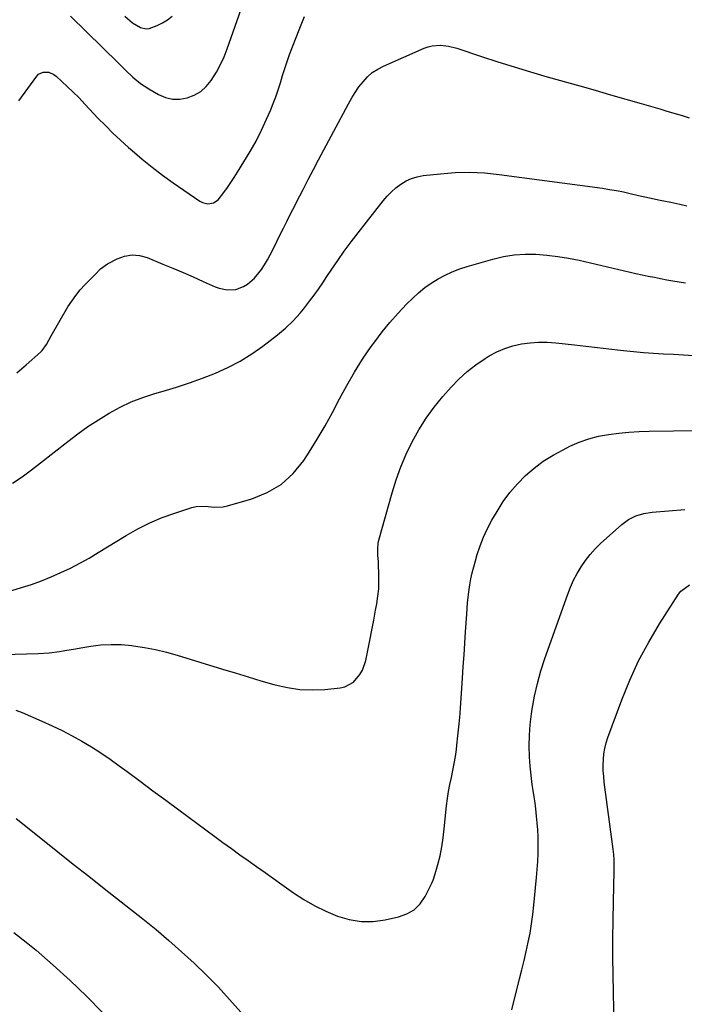
# Model space of a CAD drawing. Units: inches. Extents: x 1846977 to 1852425, y 468690 to 474059.
# Drawn here: x 1847570 to 1847872, y 470220 to 470668 of the extents above; entities that cross this region are included whole.
import ezdxf

# ---------------------------------------------------------------- set-up
doc = ezdxf.new("R2010")
doc.units = ezdxf.units.IN
doc.header["$MEASUREMENT"] = 0
doc.layers.add('7', color=7, linetype='Continuous')
doc.layers.add('8', color=7, linetype='Continuous')

msp = doc.modelspace()

# ---------------------------------------------------------------- linework, layer by layer
at = {"layer": '7', "color": 18}
for points in [[(1847592.92, 470669.67, 1792), (1847614.7, 470648.32, 1792), (1847617.97, 470645.16, 1792), (1847621.29, 470642.05, 1792), (1847624.78, 470639.17, 1792), (1847628.57, 470636.68, 1792), (1847632.98, 470634.13, 1792), (1847636.13, 470632.8, 1792), (1847639.35, 470632, 1792), (1847642.66, 470631.99, 1792), (1847646.04, 470632.51, 1792), (1847649.24, 470633.81, 1792), (1847652.17, 470635.49, 1792), (1847654.67, 470637.75, 1792), (1847656.89, 470640.4, 1792), (1847659.34, 470644.32, 1792), (1847661.21, 470647.74, 1792), (1847662.82, 470651.3, 1792), (1847664.25, 470654.94, 1792), (1847675.07, 470685.96, 1792)], [(1847569.43, 470631.17, 1794), (1847577.53, 470642.45, 1794), (1847578.41, 470643.32, 1794), (1847580.51, 470644.31, 1794), (1847583.01, 470644.2, 1794), (1847585.31, 470643.19, 1794), (1847586.33, 470642.41, 1794), (1847596.67, 470632.74, 1794), (1847599.54, 470629.62, 1794), (1847605.42, 470623.39, 1794), (1847608.76, 470619.94, 1794), (1847612.17, 470616.56, 1794), (1847615.68, 470613.26, 1794), (1847619.24, 470610.04, 1794), (1847620.93, 470608.55, 1794), (1847625.45, 470604.71, 1794), (1847630.05, 470600.99, 1794), (1847634.78, 470597.42, 1794), (1847639.6, 470593.97, 1794), (1847651.82, 470585.54, 1794), (1847652.98, 470584.93, 1794), (1847655.44, 470584.4, 1794), (1847657.99, 470584.85, 1794), (1847660.13, 470586.19, 1794), (1847662.68, 470589.48, 1794), (1847664.29, 470591.77, 1794), (1847665.87, 470594.07, 1794), (1847667.4, 470596.41, 1794), (1847668.91, 470598.76, 1794), (1847671.8, 470603.39, 1794), (1847674.63, 470608.13, 1794), (1847677.31, 470612.94, 1794), (1847679.79, 470617.86, 1794), (1847682.12, 470622.86, 1794), (1847683.87, 470626.83, 1794), (1847685.16, 470629.93, 1794), (1847686.36, 470633.06, 1794), (1847687.42, 470636.25, 1794), (1847688.4, 470639.46, 1794), (1847689.35, 470642.68, 1794), (1847690.36, 470645.89, 1794), (1847691.45, 470649.07, 1794), (1847692.59, 470652.23, 1794), (1847696.88, 470663.55, 1794), (1847699.37, 470669.56, 1794)], [(1847568.56, 470507.54, 1796), (1847572.73, 470511.07, 1796), (1847579.23, 470516.85, 1796), (1847580.03, 470517.64, 1796), (1847581.99, 470520.32, 1796), (1847584.18, 470524.24, 1796), (1847591.76, 470537.43, 1796), (1847593.45, 470540.13, 1796), (1847595.28, 470542.72, 1796), (1847597.3, 470545.16, 1796), (1847599.46, 470547.5, 1796), (1847602.17, 470550.21, 1796), (1847603.96, 470552.05, 1796), (1847606.62, 470554.81, 1796), (1847608.61, 470556.35, 1796), (1847609.71, 470557, 1796), (1847614.13, 470559.31, 1796), (1847617.5, 470560.52, 1796), (1847620.9, 470561.13, 1796), (1847624.33, 470560.82, 1796), (1847627.8, 470559.91, 1796), (1847634.95, 470556.94, 1796), (1847639.53, 470555.01, 1796), (1847644.1, 470553.07, 1796), (1847648.66, 470551.09, 1796), (1847653.2, 470549.09, 1796), (1847658.72, 470546.63, 1796), (1847660.52, 470545.97, 1796), (1847664.25, 470545.26, 1796), (1847668.06, 470545.44, 1796), (1847671.59, 470546.67, 1796), (1847673.46, 470547.82, 1796), (1847676.59, 470550.53, 1796), (1847679.21, 470553.75, 1796), (1847679.73, 470554.52, 1796), (1847681.13, 470556.67, 1796), (1847682.46, 470558.86, 1796), (1847683.71, 470561.1, 1796), (1847684.89, 470563.37, 1796), (1847688.95, 470571.58, 1796), (1847689.79, 470573.28, 1796), (1847691.48, 470576.68, 1796), (1847693.18, 470580.07, 1796), (1847694.89, 470583.45, 1796), (1847695.76, 470585.13, 1796), (1847698.7, 470590.85, 1796), (1847701.05, 470595.38, 1796), (1847703.41, 470599.91, 1796), (1847705.79, 470604.43, 1796), (1847708.19, 470608.95, 1796), (1847719.35, 470629.92, 1796), (1847720.84, 470632.53, 1796), (1847722.42, 470635.08, 1796), (1847724.15, 470637.54, 1796), (1847725.98, 470639.93, 1796), (1847728.01, 470642.1, 1796), (1847730.21, 470644.04, 1796), (1847732.67, 470645.65, 1796), (1847735.29, 470647.04, 1796), (1847753.8, 470655.19, 1796), (1847755.58, 470655.83, 1796), (1847757.4, 470656.3, 1796), (1847761.15, 470656.54, 1796), (1847764.94, 470656.08, 1796), (1847768.64, 470655.12, 1796), (1847779.83, 470651.4, 1796), (1847787.26, 470648.98, 1796), (1847794.71, 470646.62, 1796), (1847802.2, 470644.38, 1796), (1847809.7, 470642.2, 1796), (1847824.59, 470637.98, 1796), (1847831.55, 470636.01, 1796), (1847838.52, 470634.02, 1796), (1847845.48, 470632.01, 1796), (1847852.44, 470630, 1796), (1847861.03, 470627.51, 1796), (1847863.68, 470626.73, 1796), (1847866.34, 470625.95, 1796), (1847868.99, 470625.15, 1796), (1847871.64, 470624.34, 1796), (1847874.29, 470623.52, 1796)], [(1847566.58, 470457.25, 1798), (1847570.92, 470460.21, 1798), (1847575.16, 470463.31, 1798), (1847579.34, 470466.49, 1798), (1847591.68, 470476.22, 1798), (1847596.23, 470479.66, 1798), (1847600.86, 470482.98, 1798), (1847605.62, 470486.1, 1798), (1847610.47, 470489.11, 1798), (1847615.47, 470491.81, 1798), (1847620.58, 470494.25, 1798), (1847625.87, 470496.29, 1798), (1847631.27, 470498.07, 1798), (1847635.04, 470499.15, 1798), (1847641.06, 470500.98, 1798), (1847647.03, 470502.92, 1798), (1847652.93, 470505.05, 1798), (1847658.8, 470507.3, 1798), (1847664.51, 470509.87, 1798), (1847670.04, 470512.73, 1798), (1847675.33, 470516.04, 1798), (1847680.44, 470519.64, 1798), (1847687.04, 470524.7, 1798), (1847690.74, 470527.76, 1798), (1847694.2, 470531.08, 1798), (1847697.43, 470534.63, 1798), (1847698.96, 470536.48, 1798), (1847701.68, 470540.01, 1798), (1847703.71, 470542.77, 1798), (1847705.71, 470545.56, 1798), (1847707.66, 470548.39, 1798), (1847709.57, 470551.24, 1798), (1847711.54, 470554.24, 1798), (1847714.46, 470558.58, 1798), (1847717.45, 470562.86, 1798), (1847720.55, 470567.07, 1798), (1847723.72, 470571.22, 1798), (1847735.11, 470585.76, 1798), (1847736.93, 470587.88, 1798), (1847738.86, 470589.87, 1798), (1847740.96, 470591.68, 1798), (1847743.18, 470593.37, 1798), (1847745.56, 470594.77, 1798), (1847748.03, 470595.91, 1798), (1847750.65, 470596.68, 1798), (1847753.36, 470597.19, 1798), (1847761.18, 470598.07, 1798), (1847767.87, 470598.57, 1798), (1847774.57, 470598.74, 1798), (1847781.25, 470598.42, 1798), (1847787.93, 470597.77, 1798), (1847834.97, 470591.41, 1798), (1847838.14, 470590.93, 1798), (1847841.29, 470590.4, 1798), (1847844.43, 470589.77, 1798), (1847847.55, 470589.08, 1798), (1847851.36, 470588.2, 1798), (1847856.23, 470587.11, 1798), (1847861.11, 470586.06, 1798), (1847865.99, 470585.04, 1798), (1847870.09, 470584.18, 1798), (1847873.35, 470583.48, 1798)], [(1847562.37, 470379.25, 1802), (1847578.27, 470379.83, 1802), (1847583.14, 470380.15, 1802), (1847587.98, 470380.73, 1802), (1847590.4, 470381.1, 1802), (1847595.23, 470381.88, 1802), (1847597.64, 470382.29, 1802), (1847602.12, 470383.05, 1802), (1847606.77, 470383.64, 1802), (1847611.43, 470383.94, 1802), (1847616.1, 470383.83, 1802), (1847620.77, 470383.43, 1802), (1847621.57, 470383.33, 1802), (1847626.62, 470382.55, 1802), (1847631.63, 470381.59, 1802), (1847636.58, 470380.38, 1802), (1847641.51, 470379.01, 1802), (1847662.06, 470372.69, 1802), (1847667.89, 470370.91, 1802), (1847673.73, 470369.14, 1802), (1847679.57, 470367.4, 1802), (1847685.42, 470365.68, 1802), (1847685.99, 470365.51, 1802), (1847691.59, 470364.23, 1802), (1847697.23, 470363.38, 1802), (1847702.94, 470363.2, 1802), (1847708.68, 470363.46, 1802), (1847715.52, 470364.17, 1802), (1847717.74, 470364.68, 1802), (1847721.6, 470366.74, 1802), (1847724.6, 470370.2, 1802), (1847725.75, 470372.2, 1802), (1847727.22, 470376.58, 1802), (1847728.13, 470381.13, 1802), (1847729.05, 470385.72, 1802), (1847729.95, 470390.32, 1802), (1847730.83, 470394.92, 1802), (1847731.7, 470399.53, 1802), (1847732.24, 470402.43, 1802), (1847732.75, 470405.82, 1802), (1847733.11, 470409.23, 1802), (1847733.23, 470412.65, 1802), (1847733.19, 470416.09, 1802), (1847733.02, 470420.14, 1802), (1847732.95, 470421.56, 1802), (1847732.78, 470424.39, 1802), (1847732.65, 470427.21, 1802), (1847732.92, 470429.99, 1802), (1847733.23, 470431.36, 1802), (1847739.22, 470452.82, 1802), (1847741.08, 470458.81, 1802), (1847743.17, 470464.7, 1802), (1847745.62, 470470.46, 1802), (1847748.29, 470476.12, 1802), (1847751.34, 470481.59, 1802), (1847754.65, 470486.88, 1802), (1847758.35, 470491.9, 1802), (1847762.31, 470496.74, 1802), (1847766.06, 470500.99, 1802), (1847769.59, 470504.63, 1802), (1847773.3, 470508.05, 1802), (1847777.3, 470511.13, 1802), (1847781.5, 470513.97, 1802), (1847783.41, 470515.15, 1802), (1847786.88, 470517.02, 1802), (1847790.45, 470518.6, 1802), (1847794.18, 470519.77, 1802), (1847798.02, 470520.65, 1802), (1847801.94, 470521.15, 1802), (1847805.87, 470521.43, 1802), (1847809.8, 470521.37, 1802), (1847813.75, 470521.09, 1802), (1847822.13, 470520.14, 1802), (1847827.36, 470519.54, 1802), (1847832.59, 470518.94, 1802), (1847837.82, 470518.34, 1802), (1847843.05, 470517.74, 1802), (1847844.44, 470517.58, 1802), (1847848.98, 470517.1, 1802), (1847853.52, 470516.69, 1802), (1847858.07, 470516.38, 1802), (1847862.62, 470516.14, 1802), (1847867.18, 470515.92, 1802), (1847871.73, 470515.67, 1802), (1847876.28, 470515.37, 1802)], [(1847567.99, 470354.02, 1804), (1847570.88, 470352.91, 1804), (1847579.94, 470349.01, 1804), (1847584.57, 470346.91, 1804), (1847589.15, 470344.71, 1804), (1847593.64, 470342.34, 1804), (1847598.08, 470339.86, 1804), (1847602.44, 470337.24, 1804), (1847606.73, 470334.51, 1804), (1847610.93, 470331.65, 1804), (1847615.06, 470328.7, 1804), (1847618.65, 470326.05, 1804), (1847624.53, 470321.7, 1804), (1847630.41, 470317.35, 1804), (1847636.29, 470312.99, 1804), (1847642.17, 470308.64, 1804), (1847658.5, 470296.53, 1804), (1847662.28, 470293.74, 1804), (1847666.08, 470290.98, 1804), (1847669.89, 470288.24, 1804), (1847673.72, 470285.52, 1804), (1847677.56, 470282.81, 1804), (1847681.4, 470280.11, 1804), (1847685.23, 470277.39, 1804), (1847689.07, 470274.68, 1804), (1847694.38, 470270.92, 1804), (1847699.13, 470267.82, 1804), (1847704.02, 470264.96, 1804), (1847709.1, 470262.48, 1804), (1847714.32, 470260.24, 1804), (1847719.67, 470258.71, 1804), (1847725.08, 470257.81, 1804), (1847730.56, 470257.88, 1804), (1847736.09, 470258.58, 1804), (1847742.18, 470259.92, 1804), (1847745.91, 470261.29, 1804), (1847749.23, 470263.2, 1804), (1847751.92, 470265.92, 1804), (1847754.2, 470269.18, 1804), (1847757.34, 470275.3, 1804), (1847757.95, 470276.67, 1804), (1847758.77, 470279.55, 1804), (1847760.05, 470283.8, 1804), (1847761.1, 470287.77, 1804), (1847761.83, 470291.81, 1804), (1847762.37, 470295.89, 1804), (1847762.85, 470299.97, 1804), (1847763.98, 470310.54, 1804), (1847764.38, 470313.76, 1804), (1847764.87, 470316.97, 1804), (1847765.48, 470320.15, 1804), (1847766.16, 470323.33, 1804), (1847766.86, 470326.5, 1804), (1847767.48, 470329.68, 1804), (1847768, 470332.89, 1804), (1847768.44, 470336.1, 1804), (1847768.68, 470338.06, 1804), (1847769.16, 470342.26, 1804), (1847769.6, 470346.47, 1804), (1847769.97, 470350.69, 1804), (1847770.29, 470354.91, 1804), (1847771.23, 470368.61, 1804), (1847771.59, 470373.88, 1804), (1847771.95, 470379.15, 1804), (1847772.31, 470384.42, 1804), (1847772.67, 470389.69, 1804), (1847773.22, 470397.68, 1804), (1847773.4, 470400.23, 1804), (1847773.58, 470402.79, 1804), (1847773.81, 470405.34, 1804), (1847774.14, 470407.88, 1804), (1847774.6, 470410.95, 1804), (1847775.09, 470413.74, 1804), (1847775.65, 470416.51, 1804), (1847776.33, 470419.26, 1804), (1847777.09, 470421.99, 1804), (1847777.92, 470424.75, 1804), (1847779.29, 470428.79, 1804), (1847780.83, 470432.75, 1804), (1847782.64, 470436.6, 1804), (1847784.63, 470440.38, 1804), (1847786.95, 470444.44, 1804), (1847789.74, 470448.86, 1804), (1847792.79, 470453.07, 1804), (1847796.2, 470456.99, 1804), (1847799.86, 470460.72, 1804), (1847803.85, 470464.1, 1804), (1847808, 470467.23, 1804), (1847812.42, 470469.99, 1804), (1847817, 470472.5, 1804), (1847820.11, 470474.03, 1804), (1847824.36, 470475.87, 1804), (1847828.68, 470477.43, 1804), (1847833.14, 470478.58, 1804), (1847837.68, 470479.45, 1804), (1847842.29, 470480.02, 1804), (1847846.91, 470480.48, 1804), (1847851.55, 470480.75, 1804), (1847856.2, 470480.91, 1804), (1847889.52, 470481.41, 1804)], [(1847793.65, 470217.59, 1806), (1847797.22, 470231.74, 1806), (1847798.24, 470235.89, 1806), (1847799.24, 470240.05, 1806), (1847800.2, 470244.22, 1806), (1847801.12, 470248.39, 1806), (1847801.96, 470252.58, 1806), (1847802.69, 470256.79, 1806), (1847803.27, 470261.01, 1806), (1847803.75, 470265.26, 1806), (1847804.96, 470277.82, 1806), (1847805.26, 470281.44, 1806), (1847805.48, 470285.07, 1806), (1847805.6, 470288.71, 1806), (1847805.65, 470293.48, 1806), (1847805.6, 470296.55, 1806), (1847805.48, 470299.62, 1806), (1847805.26, 470302.68, 1806), (1847804.97, 470305.73, 1806), (1847804.58, 470309.05, 1806), (1847804.22, 470311.83, 1806), (1847803.81, 470314.61, 1806), (1847803.36, 470317.38, 1806), (1847802.94, 470320.15, 1806), (1847802.57, 470322.93, 1806), (1847802.29, 470325.71, 1806), (1847802.06, 470328.51, 1806), (1847801.78, 470332.74, 1806), (1847801.62, 470337.65, 1806), (1847801.67, 470342.55, 1806), (1847802.04, 470347.44, 1806), (1847802.62, 470352.32, 1806), (1847802.94, 470354.42, 1806), (1847804.01, 470360.31, 1806), (1847805.3, 470366.13, 1806), (1847806.92, 470371.88, 1806), (1847808.76, 470377.57, 1806), (1847819.1, 470406.7, 1806), (1847820.37, 470409.94, 1806), (1847821.79, 470413.11, 1806), (1847823.41, 470416.19, 1806), (1847825.16, 470419.2, 1806), (1847827.14, 470422.06, 1806), (1847829.25, 470424.8, 1806), (1847831.59, 470427.36, 1806), (1847834.08, 470429.79, 1806), (1847843.72, 470438.48, 1806), (1847846.75, 470440.73, 1806), (1847850.14, 470442.37, 1806), (1847853.78, 470443.46, 1806), (1847857.53, 470444.03, 1806), (1847872.32, 470445.26, 1806)], [(1847840.18, 470210.12, 1808), (1847839.74, 470233.43, 1808), (1847839.64, 470241.75, 1808), (1847839.62, 470250.08, 1808), (1847839.71, 470258.4, 1808), (1847839.88, 470266.72, 1808), (1847840.27, 470280.9, 1808), (1847840.29, 470282.13, 1808), (1847840.25, 470285.84, 1808), (1847840.11, 470288.31, 1808), (1847839.98, 470289.54, 1808), (1847839.84, 470290.76, 1808), (1847835.74, 470321.2, 1808), (1847835.47, 470323.77, 1808), (1847835.29, 470326.34, 1808), (1847835.25, 470328.91, 1808), (1847835.3, 470331.5, 1808), (1847835.54, 470334.06, 1808), (1847835.93, 470336.59, 1808), (1847836.56, 470339.07, 1808), (1847837.34, 470341.52, 1808), (1847843.69, 470358.74, 1808), (1847847.33, 470367.71, 1808), (1847851.35, 470376.49, 1808), (1847855.93, 470384.99, 1808), (1847860.89, 470393.31, 1808), (1847869.52, 470406.77, 1808), (1847870.55, 470408.09, 1808), (1847874.55, 470410.94, 1808)], [(1847568.25, 470304.64, 1806), (1847580.15, 470295.15, 1806), (1847587.17, 470289.56, 1806), (1847594.2, 470283.98, 1806), (1847601.23, 470278.42, 1806), (1847608.27, 470272.86, 1806), (1847625.82, 470259.02, 1806), (1847631.81, 470254.17, 1806), (1847637.7, 470249.22, 1806), (1847643.46, 470244.11, 1806), (1847649.13, 470238.9, 1806), (1847654.65, 470233.53, 1806), (1847660.05, 470228.05, 1806), (1847665.27, 470222.39, 1806), (1847670.37, 470216.62, 1806)], [(1847567.19, 470252.86, 1808), (1847573.53, 470247.83, 1808), (1847577.25, 470244.74, 1808), (1847585.09, 470237.99, 1808), (1847592.76, 470231.07, 1808), (1847600.19, 470223.88, 1808), (1847607.45, 470216.51, 1808)]]:
    msp.add_polyline3d(points, dxfattribs=at)
at = {"layer": '8', "color": 18}
for points in [[(1847617.58, 470669.78, 1790), (1847621.15, 470666.76, 1790), (1847624.77, 470664.53, 1790), (1847627.35, 470663.91, 1790), (1847628.66, 470664.05, 1790), (1847632.39, 470665.47, 1790), (1847634.81, 470666.71, 1790), (1847637.11, 470668.12, 1790), (1847639.21, 470669.81, 1790)], [(1847559.22, 470406.34, 1800), (1847570.61, 470409.76, 1800), (1847575.19, 470411.24, 1800), (1847579.72, 470412.84, 1800), (1847584.18, 470414.64, 1800), (1847588.59, 470416.56, 1800), (1847592.92, 470418.66, 1800), (1847597.2, 470420.85, 1800), (1847601.4, 470423.2, 1800), (1847605.54, 470425.65, 1800), (1847618.18, 470433.45, 1800), (1847623.52, 470436.47, 1800), (1847628.98, 470439.23, 1800), (1847634.62, 470441.59, 1800), (1847640.39, 470443.68, 1800), (1847648.13, 470446.17, 1800), (1847650.13, 470446.64, 1800), (1847654.16, 470446.87, 1800), (1847658.24, 470446.35, 1800), (1847662.3, 470446.5, 1800), (1847664.31, 470446.92, 1800), (1847675.39, 470450.08, 1800), (1847682.4, 470452.95, 1800), (1847688.78, 470456.67, 1800), (1847694.2, 470461.69, 1800), (1847698.99, 470467.56, 1800), (1847701.44, 470471.36, 1800), (1847705.13, 470477.28, 1800), (1847708.69, 470483.28, 1800), (1847712.07, 470489.38, 1800), (1847715.33, 470495.57, 1800), (1847718.62, 470501.72, 1800), (1847722.08, 470507.75, 1800), (1847725.81, 470513.62, 1800), (1847729.72, 470519.38, 1800), (1847731.28, 470521.58, 1800), (1847734.65, 470526.07, 1800), (1847738.17, 470530.43, 1800), (1847741.91, 470534.61, 1800), (1847745.79, 470538.67, 1800), (1847748.6, 470541.46, 1800), (1847751.28, 470543.91, 1800), (1847754.06, 470546.22, 1800), (1847757.02, 470548.3, 1800), (1847760.09, 470550.24, 1800), (1847763.3, 470551.94, 1800), (1847766.58, 470553.47, 1800), (1847769.97, 470554.76, 1800), (1847773.42, 470555.88, 1800), (1847785.1, 470559.2, 1800), (1847789.92, 470560.32, 1800), (1847794.78, 470561.11, 1800), (1847799.7, 470561.42, 1800), (1847804.65, 470561.41, 1800), (1847809.61, 470561.02, 1800), (1847814.55, 470560.45, 1800), (1847819.45, 470559.64, 1800), (1847824.33, 470558.65, 1800), (1847850.13, 470552.73, 1800), (1847852.93, 470552.1, 1800), (1847855.73, 470551.5, 1800), (1847858.53, 470550.92, 1800), (1847861.34, 470550.36, 1800), (1847864.16, 470549.83, 1800), (1847866.98, 470549.33, 1800), (1847869.8, 470548.87, 1800), (1847872.64, 470548.43, 1800)]]:
    msp.add_polyline3d(points, dxfattribs=at)

doc.saveas('drawing.dxf')
